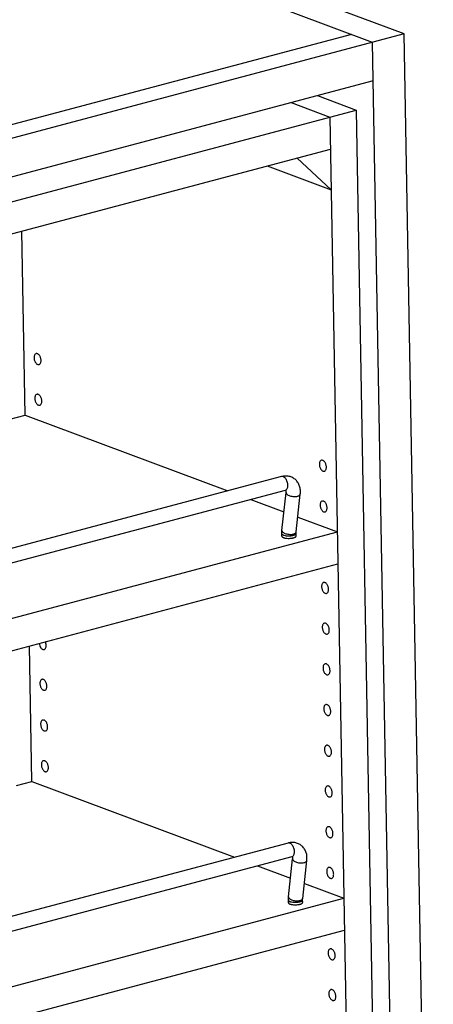
# Model space of a CAD drawing. Units: inches. Extents: x 0 to 17, y 0 to 11.
# Drawn here: x 5.3 to 6.8, y 5.8 to 9.2 of the extents above; entities that cross this region are included whole.
import ezdxf

# ---------------------------------------------------------------- set-up
doc = ezdxf.new("R2010")
doc.units = ezdxf.units.IN
doc.header["$LTSCALE"] = 0.935
doc.header["$MEASUREMENT"] = 0
doc.layers.get('0').update_dxf_attribs({"linetype": 'CONTINUOUS'})
doc.layers.add('02___PRT_ALL_AXES', color=7, linetype='CONTINUOUS')

msp = doc.modelspace()

# ---------------------------------------------------------------- linework, layer by layer
at = {"color": 7, "linetype": 'Continuous'}
for p, q in [((6.668, 9.152), (5.5439, 9.5721)), ((6.5574, 9.1226), (5.4334, 9.5427)), ((6.4837, 9.1502), (3.0022, 8.2255)), ((6.668, 9.152), (3.0759, 8.1979)), ((6.7704, 3.452), (6.668, 9.152)), ((6.6598, 3.4226), (6.5574, 9.1226)), ((6.5598, 8.9881), (3.0783, 8.0634)), ((6.3645, 8.9362), (6.5003, 8.8855)), ((6.2724, 8.9118), (6.4082, 8.861)), ((3.0645, 7.9729), (6.5003, 8.8855)), ((6.4082, 8.861), (6.4962, 3.9647)), ((6.5003, 8.8855), (6.5883, 3.9892)), ((3.1586, 7.8853), (6.4102, 8.7489)), ((6.1888, 8.6901), (6.4127, 8.6064)), ((6.2931, 8.7178), (6.4127, 8.6064)), ((5.3415, 7.8178), (5.3299, 8.462)), ((5.2877, 7.8036), (5.3415, 7.8178)), ((5.3415, 7.8178), (6.0508, 7.5527)), ((6.2391, 7.6027), (3.3108, 6.8249)), ((6.2519, 7.5544), (3.3236, 6.7766)), ((6.1317, 7.5225), (6.2473, 7.4793)), ((6.2402, 7.4145), (6.2548, 7.5471)), ((6.2899, 7.4091), (6.3045, 7.5417)), ((6.2956, 7.4612), (6.4343, 7.4094)), ((3.1827, 6.5458), (6.4343, 7.4094)), ((6.2398, 7.3939), (6.2397, 7.4028)), ((6.2897, 7.4037), (6.2899, 7.4091)), ((6.2898, 7.3948), (6.2897, 7.4037)), ((3.1847, 6.4337), (6.4363, 7.2973)), ((5.3645, 6.5353), (5.356, 7.0104)), ((5.3107, 6.521), (5.3645, 6.5353)), ((5.3645, 6.5353), (6.0739, 6.2702)), ((6.2621, 6.3202), (3.3338, 5.5424)), ((6.275, 6.2719), (3.3467, 5.4941)), ((6.1548, 6.24), (6.2704, 6.1968)), ((6.2632, 6.132), (6.2778, 6.2646)), ((6.3129, 6.1265), (6.3275, 6.2591)), ((6.3187, 6.1787), (6.4573, 6.1269)), ((3.2057, 5.2633), (6.4573, 6.1269)), ((6.2629, 6.1114), (6.2627, 6.1203)), ((6.3127, 6.1212), (6.3129, 6.1265)), ((6.3129, 6.1123), (6.3127, 6.1212)), ((3.2078, 5.1512), (6.4593, 6.0148))]:
    msp.add_line(p, q, dxfattribs=at)
at = {"color": 9, "linetype": 'Continuous'}
for p, q in [((6.2892, 7.4069), (6.2898, 7.4083)), ((6.3122, 6.1244), (6.3128, 6.1258))]:
    msp.add_line(p, q, dxfattribs=at)
for centre in [(6.285, 7.4096), (6.308, 6.1271)]:
    msp.add_arc(centre, 0.00494, 345.0264, 353.7895, dxfattribs=at)
at = {"color": 7, "linetype": 'Continuous'}
for points, knots in [([(6.3045, 7.5417), (6.305, 7.5462), (6.3052, 7.5554), (6.3027, 7.5689), (6.2982, 7.5792), (6.2931, 7.5865), (6.2887, 7.5914), (6.2836, 7.5956), (6.278, 7.5991), (6.2719, 7.6018), (6.2634, 7.6043), (6.2523, 7.6053), (6.2434, 7.6039), (6.2391, 7.6027)], [0, 0, 0, 0, 0.129687, 0.256124, 0.380374, 0.442197, 0.503909, 0.565555, 0.627185, 0.688859, 0.750597, 0.874426, 1, 1, 1, 1]), ([(6.2542, 7.555), (6.2542, 7.555), (6.2543, 7.5549), (6.2545, 7.5548), (6.2546, 7.5548), (6.2547, 7.5547), (6.2547, 7.5547), (6.2547, 7.5547), (6.2546, 7.5547), (6.2546, 7.5547), (6.2544, 7.5548), (6.2542, 7.5548), (6.2537, 7.5547), (6.2529, 7.5546), (6.2523, 7.5545), (6.2519, 7.5544)], [0, 0, 0, 0, 0.07608, 0.111789, 0.142439, 0.165785, 0.180014, 0.183106, 0.193481, 0.219715, 0.264357, 0.329907, 0.417527, 0.660814, 1, 1, 1, 1]), ([(6.2548, 7.5471), (6.2549, 7.548), (6.255, 7.5497), (6.2549, 7.552), (6.2546, 7.5536), (6.2543, 7.5544), (6.2542, 7.5548)], [0, 0, 0, 0, 0.362067, 0.652011, 0.864553, 1, 1, 1, 1]), ([(6.2397, 7.4028), (6.2397, 7.4038), (6.2396, 7.4077), (6.2399, 7.4116), (6.2402, 7.4145)], [0, 0, 0, 0, 0.252764, 1, 1, 1, 1]), ([(6.3275, 6.2591), (6.328, 6.2637), (6.3282, 6.2729), (6.3258, 6.2864), (6.3212, 6.2967), (6.3162, 6.304), (6.3117, 6.3089), (6.3066, 6.3131), (6.301, 6.3166), (6.295, 6.3193), (6.2865, 6.3218), (6.2753, 6.3228), (6.2664, 6.3214), (6.2621, 6.3202)], [0, 0, 0, 0, 0.129687, 0.256124, 0.380374, 0.442197, 0.503909, 0.565555, 0.627185, 0.688859, 0.750597, 0.874426, 1, 1, 1, 1]), ([(6.2772, 6.2725), (6.2773, 6.2725), (6.2774, 6.2724), (6.2775, 6.2723), (6.2776, 6.2723), (6.2777, 6.2722), (6.2777, 6.2722), (6.2778, 6.2722), (6.2777, 6.2722), (6.2776, 6.2722), (6.2775, 6.2722), (6.2772, 6.2722), (6.2768, 6.2722), (6.276, 6.2721), (6.2753, 6.272), (6.275, 6.2719)], [0, 0, 0, 0, 0.07608, 0.111789, 0.142439, 0.165785, 0.180014, 0.183106, 0.193481, 0.219715, 0.264357, 0.329907, 0.417527, 0.660814, 1, 1, 1, 1]), ([(6.2778, 6.2646), (6.2779, 6.2655), (6.278, 6.2672), (6.2779, 6.2694), (6.2776, 6.2711), (6.2773, 6.2719), (6.2772, 6.2723)], [0, 0, 0, 0, 0.362067, 0.652011, 0.864553, 1, 1, 1, 1]), ([(6.2627, 6.1203), (6.2627, 6.1213), (6.2627, 6.1252), (6.2629, 6.1291), (6.2632, 6.132)], [0, 0, 0, 0, 0.252764, 1, 1, 1, 1])]:
    msp.add_open_spline(points, degree=3, knots=knots, dxfattribs=at)
at = {"color": 9, "linetype": 'Continuous'}
for points, knots in [([(6.2609, 7.5685), (6.2611, 7.5705), (6.2612, 7.5749), (6.2602, 7.5814), (6.2581, 7.5876), (6.2552, 7.5933), (6.2516, 7.598), (6.2482, 7.6009), (6.2452, 7.6023), (6.2431, 7.6029), (6.2411, 7.6031), (6.2397, 7.6029), (6.2391, 7.6027)], [0, 0, 0, 0, 0.137457, 0.282925, 0.429275, 0.56999, 0.699121, 0.812888, 0.863926, 0.911513, 0.956466, 1, 1, 1, 1]), ([(6.2519, 7.5544), (6.2525, 7.5546), (6.2537, 7.555), (6.2558, 7.5564), (6.2582, 7.5592), (6.2601, 7.5635), (6.2607, 7.5667), (6.2609, 7.5685)], [0, 0, 0, 0, 0.103452, 0.20973, 0.439485, 0.702863, 1, 1, 1, 1]), ([(6.2548, 7.5471), (6.2547, 7.5466), (6.2548, 7.5455), (6.2554, 7.5438), (6.2565, 7.5422), (6.2588, 7.54), (6.2627, 7.5375), (6.2684, 7.5353), (6.275, 7.5337), (6.2819, 7.5329), (6.2887, 7.5331), (6.293, 7.5338), (6.2951, 7.5343)], [0, 0, 0, 0, 0.034727, 0.072128, 0.114226, 0.162111, 0.275918, 0.411237, 0.560904, 0.715437, 0.865062, 1, 1, 1, 1]), ([(6.2951, 7.5343), (6.2963, 7.5346), (6.2987, 7.5354), (6.3017, 7.5371), (6.3035, 7.5389), (6.3042, 7.5405), (6.3044, 7.5413), (6.3045, 7.5417)], [0, 0, 0, 0, 0.317001, 0.585872, 0.807513, 0.905854, 1, 1, 1, 1]), ([(6.2402, 7.4145), (6.2401, 7.414), (6.2402, 7.4129), (6.2408, 7.4112), (6.242, 7.4096), (6.2442, 7.4074), (6.2481, 7.4049), (6.2538, 7.4027), (6.2604, 7.4011), (6.2674, 7.4003), (6.2741, 7.4005), (6.2785, 7.4012), (6.2805, 7.4017)], [0, 0, 0, 0, 0.034727, 0.072128, 0.114226, 0.162111, 0.275918, 0.411237, 0.560904, 0.715437, 0.865062, 1, 1, 1, 1]), ([(6.2397, 7.4028), (6.2397, 7.4025), (6.2398, 7.402), (6.2402, 7.4012), (6.2408, 7.4005), (6.2421, 7.3994), (6.2443, 7.3983), (6.2463, 7.3977), (6.2474, 7.3974)], [0, 0, 0, 0, 0.079375, 0.165545, 0.263751, 0.377286, 0.654717, 1, 1, 1, 1]), ([(6.2474, 7.3974), (6.2498, 7.3967), (6.2552, 7.3957), (6.2636, 7.3953), (6.2709, 7.3957), (6.2764, 7.3965), (6.279, 7.3971), (6.2803, 7.3974)], [0, 0, 0, 0, 0.228525, 0.491412, 0.758826, 0.884705, 1, 1, 1, 1]), ([(6.2803, 7.3974), (6.2815, 7.3977), (6.2836, 7.3984), (6.2857, 7.3993), (6.2866, 7.3998)], [0, 0, 0, 0, 0.544528, 1, 1, 1, 1]), ([(6.2805, 7.4017), (6.2815, 7.402), (6.2834, 7.4026), (6.2865, 7.404), (6.2884, 7.4057), (6.2892, 7.4069)], [0, 0, 0, 0, 0.301835, 0.570022, 1, 1, 1, 1]), ([(6.2866, 7.3998), (6.287, 7.4001), (6.2879, 7.4007), (6.2889, 7.4016), (6.2895, 7.4026), (6.2897, 7.4034), (6.2897, 7.4037)], [0, 0, 0, 0, 0.317313, 0.582636, 0.804442, 1, 1, 1, 1]), ([(6.284, 6.286), (6.2842, 6.288), (6.2842, 6.2924), (6.2832, 6.2988), (6.2812, 6.3051), (6.2783, 6.3108), (6.2747, 6.3155), (6.2712, 6.3184), (6.2683, 6.3198), (6.2662, 6.3204), (6.2641, 6.3206), (6.2628, 6.3204), (6.2621, 6.3202)], [0, 0, 0, 0, 0.137457, 0.282925, 0.429275, 0.56999, 0.699121, 0.812888, 0.863926, 0.911513, 0.956466, 1, 1, 1, 1]), ([(6.275, 6.2719), (6.2755, 6.272), (6.2767, 6.2725), (6.2789, 6.2739), (6.2812, 6.2766), (6.2831, 6.2809), (6.2838, 6.2842), (6.284, 6.286)], [0, 0, 0, 0, 0.103452, 0.20973, 0.439485, 0.702863, 1, 1, 1, 1]), ([(6.2778, 6.2646), (6.2778, 6.2641), (6.2778, 6.263), (6.2785, 6.2613), (6.2796, 6.2597), (6.2818, 6.2575), (6.2857, 6.255), (6.2915, 6.2528), (6.298, 6.2512), (6.305, 6.2504), (6.3118, 6.2506), (6.3161, 6.2512), (6.3181, 6.2518)], [0, 0, 0, 0, 0.034727, 0.072128, 0.114226, 0.162111, 0.275918, 0.411237, 0.560904, 0.715437, 0.865062, 1, 1, 1, 1]), ([(6.3181, 6.2518), (6.3194, 6.2521), (6.3217, 6.2529), (6.3247, 6.2546), (6.3265, 6.2564), (6.3273, 6.258), (6.3275, 6.2587), (6.3275, 6.2591)], [0, 0, 0, 0, 0.317001, 0.585872, 0.807513, 0.905854, 1, 1, 1, 1]), ([(6.2627, 6.1203), (6.2627, 6.12), (6.2628, 6.1195), (6.2632, 6.1187), (6.2639, 6.118), (6.2652, 6.1169), (6.2673, 6.1158), (6.2693, 6.1152), (6.2704, 6.1148)], [0, 0, 0, 0, 0.079375, 0.165545, 0.263751, 0.377286, 0.654717, 1, 1, 1, 1]), ([(6.2632, 6.132), (6.2632, 6.1315), (6.2633, 6.1304), (6.2639, 6.1287), (6.265, 6.1271), (6.2672, 6.1249), (6.2712, 6.1224), (6.2769, 6.1202), (6.2835, 6.1186), (6.2904, 6.1178), (6.2972, 6.118), (6.3015, 6.1186), (6.3035, 6.1192)], [0, 0, 0, 0, 0.034727, 0.072128, 0.114226, 0.162111, 0.275918, 0.411237, 0.560904, 0.715437, 0.865062, 1, 1, 1, 1]), ([(6.2704, 6.1148), (6.2728, 6.1142), (6.2782, 6.1132), (6.2866, 6.1128), (6.2939, 6.1132), (6.2995, 6.114), (6.3021, 6.1146), (6.3033, 6.1149)], [0, 0, 0, 0, 0.228525, 0.491412, 0.758826, 0.884705, 1, 1, 1, 1]), ([(6.3033, 6.1149), (6.3045, 6.1152), (6.3067, 6.1159), (6.3087, 6.1168), (6.3096, 6.1173)], [0, 0, 0, 0, 0.544528, 1, 1, 1, 1]), ([(6.3035, 6.1192), (6.3045, 6.1194), (6.3064, 6.1201), (6.3095, 6.1215), (6.3115, 6.1231), (6.3122, 6.1244)], [0, 0, 0, 0, 0.301835, 0.570022, 1, 1, 1, 1]), ([(6.3096, 6.1173), (6.3101, 6.1176), (6.3109, 6.1182), (6.3119, 6.1191), (6.3126, 6.1201), (6.3127, 6.1209), (6.3127, 6.1212)], [0, 0, 0, 0, 0.317313, 0.582636, 0.804442, 1, 1, 1, 1])]:
    msp.add_open_spline(points, degree=3, knots=knots, dxfattribs=at)
at = {"layer": '02___PRT_ALL_AXES', "color": 7, "linetype": 'Continuous'}
for centre in [(6.2423, 7.394), (6.2653, 6.1114)]:
    msp.add_arc(centre, 0.00242, 175.6349, 180.935, dxfattribs=at)
for points, knots in [([(5.3794, 8.0331), (5.3783, 8.0328), (5.3761, 8.0315), (5.3737, 8.0282), (5.3724, 8.0237), (5.3721, 8.0204), (5.3722, 8.0187)], [0, 0, 0, 0, 0.200869, 0.428859, 0.696551, 1, 1, 1, 1]), ([(5.3968, 8.0095), (5.3967, 8.0111), (5.3964, 8.0142), (5.3953, 8.0189), (5.3935, 8.0233), (5.3912, 8.0271), (5.3885, 8.0302), (5.3855, 8.0324), (5.3824, 8.0335), (5.3803, 8.0334), (5.3794, 8.0331)], [0, 0, 0, 0, 0.144445, 0.29281, 0.438669, 0.576769, 0.702743, 0.814061, 0.911452, 1, 1, 1, 1]), ([(5.3722, 8.0187), (5.3722, 8.0171), (5.3725, 8.0139), (5.3737, 8.0093), (5.3754, 8.0049), (5.3777, 8.0011), (5.3804, 7.998), (5.3834, 7.9958), (5.3865, 7.9947), (5.3886, 7.9948), (5.3895, 7.9951)], [0, 0, 0, 0, 0.144445, 0.29281, 0.438669, 0.576769, 0.702743, 0.814061, 0.911452, 1, 1, 1, 1]), ([(5.3895, 7.9951), (5.3906, 7.9954), (5.3929, 7.9966), (5.3952, 8), (5.3966, 8.0044), (5.3968, 8.0078), (5.3968, 8.0095)], [0, 0, 0, 0, 0.200869, 0.428859, 0.696551, 1, 1, 1, 1]), ([(5.382, 7.8906), (5.3809, 7.8903), (5.3786, 7.889), (5.3763, 7.8857), (5.3749, 7.8812), (5.3747, 7.8779), (5.3747, 7.8762)], [0, 0, 0, 0, 0.200869, 0.428859, 0.696551, 1, 1, 1, 1]), ([(5.3747, 7.8762), (5.3748, 7.8746), (5.3751, 7.8714), (5.3762, 7.8668), (5.378, 7.8624), (5.3803, 7.8586), (5.383, 7.8555), (5.386, 7.8533), (5.3891, 7.8522), (5.3912, 7.8523), (5.3921, 7.8526)], [0, 0, 0, 0, 0.144445, 0.29281, 0.438669, 0.576769, 0.702743, 0.814061, 0.911452, 1, 1, 1, 1]), ([(5.3993, 7.867), (5.3993, 7.8686), (5.399, 7.8717), (5.3978, 7.8764), (5.396, 7.8808), (5.3937, 7.8846), (5.391, 7.8877), (5.3881, 7.8899), (5.385, 7.891), (5.3829, 7.8909), (5.382, 7.8906)], [0, 0, 0, 0, 0.144445, 0.29281, 0.438669, 0.576769, 0.702743, 0.814061, 0.911452, 1, 1, 1, 1]), ([(5.3921, 7.8526), (5.3932, 7.8528), (5.3954, 7.8541), (5.3978, 7.8575), (5.3991, 7.8619), (5.3994, 7.8653), (5.3993, 7.867)], [0, 0, 0, 0, 0.200869, 0.428859, 0.696551, 1, 1, 1, 1]), ([(6.3785, 7.6597), (6.3774, 7.6594), (6.3752, 7.6581), (6.3729, 7.6548), (6.3715, 7.6503), (6.3713, 7.647), (6.3713, 7.6453)], [0, 0, 0, 0, 0.200869, 0.428859, 0.696551, 1, 1, 1, 1]), ([(6.3959, 7.6361), (6.3959, 7.6376), (6.3955, 7.6408), (6.3944, 7.6455), (6.3926, 7.6498), (6.3903, 7.6537), (6.3876, 7.6568), (6.3846, 7.6589), (6.3815, 7.66), (6.3795, 7.66), (6.3785, 7.6597)], [0, 0, 0, 0, 0.144445, 0.29281, 0.438669, 0.576769, 0.702743, 0.814061, 0.911452, 1, 1, 1, 1]), ([(6.3713, 7.6453), (6.3713, 7.6437), (6.3716, 7.6405), (6.3728, 7.6359), (6.3746, 7.6315), (6.3769, 7.6277), (6.3796, 7.6246), (6.3825, 7.6224), (6.3856, 7.6213), (6.3877, 7.6214), (6.3886, 7.6216)], [0, 0, 0, 0, 0.144445, 0.29281, 0.438669, 0.576769, 0.702743, 0.814061, 0.911452, 1, 1, 1, 1]), ([(6.3886, 7.6216), (6.3898, 7.6219), (6.392, 7.6232), (6.3943, 7.6266), (6.3957, 7.631), (6.3959, 7.6343), (6.3959, 7.6361)], [0, 0, 0, 0, 0.200869, 0.428859, 0.696551, 1, 1, 1, 1]), ([(6.3811, 7.5172), (6.38, 7.5169), (6.3777, 7.5156), (6.3754, 7.5123), (6.3741, 7.5078), (6.3738, 7.5045), (6.3738, 7.5028)], [0, 0, 0, 0, 0.200869, 0.428859, 0.696551, 1, 1, 1, 1]), ([(6.3984, 7.4936), (6.3984, 7.4951), (6.3981, 7.4983), (6.3969, 7.503), (6.3952, 7.5073), (6.3929, 7.5112), (6.3902, 7.5143), (6.3872, 7.5164), (6.3841, 7.5175), (6.382, 7.5175), (6.3811, 7.5172)], [0, 0, 0, 0, 0.144445, 0.29281, 0.438669, 0.576769, 0.702743, 0.814061, 0.911452, 1, 1, 1, 1]), ([(6.3738, 7.5028), (6.3739, 7.5012), (6.3742, 7.498), (6.3753, 7.4934), (6.3771, 7.489), (6.3794, 7.4852), (6.3821, 7.4821), (6.3851, 7.4799), (6.3882, 7.4788), (6.3903, 7.4789), (6.3912, 7.4791)], [0, 0, 0, 0, 0.144445, 0.29281, 0.438669, 0.576769, 0.702743, 0.814061, 0.911452, 1, 1, 1, 1]), ([(6.3912, 7.4791), (6.3923, 7.4794), (6.3945, 7.4807), (6.3969, 7.4841), (6.3982, 7.4885), (6.3985, 7.4918), (6.3984, 7.4936)], [0, 0, 0, 0, 0.200869, 0.428859, 0.696551, 1, 1, 1, 1]), ([(6.2398, 7.3939), (6.2398, 7.3935), (6.2402, 7.3925), (6.2413, 7.3912), (6.2431, 7.3901), (6.2445, 7.3895), (6.2453, 7.3892)], [0, 0, 0, 0, 0.176774, 0.391747, 0.665044, 1, 1, 1, 1]), ([(6.2453, 7.3892), (6.2462, 7.3889), (6.248, 7.3883), (6.2522, 7.3873), (6.2582, 7.3866), (6.2656, 7.3865), (6.2718, 7.3869), (6.2766, 7.3876), (6.2798, 7.3883), (6.2827, 7.3892), (6.2852, 7.3901), (6.2872, 7.3912), (6.2886, 7.3923), (6.2896, 7.3935), (6.2898, 7.3944), (6.2898, 7.3948)], [0, 0, 0, 0, 0.058166, 0.123887, 0.272302, 0.43321, 0.593002, 0.668222, 0.738178, 0.801542, 0.857168, 0.904366, 0.942988, 0.973948, 1, 1, 1, 1]), ([(6.3862, 7.2322), (6.3851, 7.2319), (6.3829, 7.2306), (6.3805, 7.2273), (6.3792, 7.2228), (6.3789, 7.2195), (6.379, 7.2178)], [0, 0, 0, 0, 0.200869, 0.428859, 0.696551, 1, 1, 1, 1]), ([(6.379, 7.2178), (6.379, 7.2162), (6.3793, 7.213), (6.3805, 7.2084), (6.3822, 7.204), (6.3845, 7.2002), (6.3872, 7.1971), (6.3902, 7.1949), (6.3933, 7.1938), (6.3954, 7.1939), (6.3963, 7.1941)], [0, 0, 0, 0, 0.144445, 0.29281, 0.438669, 0.576769, 0.702743, 0.814061, 0.911452, 1, 1, 1, 1]), ([(6.4036, 7.2086), (6.4035, 7.2101), (6.4032, 7.2133), (6.4021, 7.218), (6.4003, 7.2223), (6.398, 7.2262), (6.3953, 7.2293), (6.3923, 7.2314), (6.3892, 7.2325), (6.3871, 7.2325), (6.3862, 7.2322)], [0, 0, 0, 0, 0.144445, 0.29281, 0.438669, 0.576769, 0.702743, 0.814061, 0.911452, 1, 1, 1, 1]), ([(6.3963, 7.1941), (6.3974, 7.1944), (6.3997, 7.1957), (6.402, 7.1991), (6.4034, 7.2035), (6.4036, 7.2068), (6.4036, 7.2086)], [0, 0, 0, 0, 0.200869, 0.428859, 0.696551, 1, 1, 1, 1]), ([(6.3888, 7.0897), (6.3877, 7.0894), (6.3854, 7.0881), (6.3831, 7.0848), (6.3817, 7.0803), (6.3815, 7.077), (6.3815, 7.0753)], [0, 0, 0, 0, 0.200869, 0.428859, 0.696551, 1, 1, 1, 1]), ([(6.3815, 7.0753), (6.3816, 7.0737), (6.3819, 7.0705), (6.383, 7.0659), (6.3848, 7.0615), (6.3871, 7.0577), (6.3898, 7.0546), (6.3928, 7.0524), (6.3959, 7.0513), (6.398, 7.0514), (6.3989, 7.0516)], [0, 0, 0, 0, 0.144445, 0.29281, 0.438669, 0.576769, 0.702743, 0.814061, 0.911452, 1, 1, 1, 1]), ([(6.4061, 7.0661), (6.4061, 7.0676), (6.4058, 7.0708), (6.4046, 7.0755), (6.4029, 7.0798), (6.4005, 7.0837), (6.3978, 7.0868), (6.3949, 7.0889), (6.3918, 7.09), (6.3897, 7.09), (6.3888, 7.0897)], [0, 0, 0, 0, 0.144445, 0.29281, 0.438669, 0.576769, 0.702743, 0.814061, 0.911452, 1, 1, 1, 1]), ([(6.3989, 7.0516), (6.4, 7.0519), (6.4022, 7.0532), (6.4046, 7.0566), (6.4059, 7.061), (6.4062, 7.0643), (6.4061, 7.0661)], [0, 0, 0, 0, 0.200869, 0.428859, 0.696551, 1, 1, 1, 1]), ([(5.3902, 7.0195), (5.3904, 7.0164), (5.3917, 7.0106), (5.3951, 7.0041), (5.3988, 7.0001), (5.4016, 6.9982), (5.4046, 6.9972), (5.4066, 6.9973), (5.4074, 6.9975)], [0, 0, 0, 0, 0.296533, 0.578263, 0.702976, 0.813484, 0.910836, 1, 1, 1, 1]), ([(5.4074, 6.9975), (5.4086, 6.9978), (5.4108, 6.9991), (5.4131, 7.0025), (5.4145, 7.0069), (5.4147, 7.0102), (5.4147, 7.012)], [0, 0, 0, 0, 0.200869, 0.428859, 0.696551, 1, 1, 1, 1]), ([(5.4147, 7.012), (5.4147, 7.0142), (5.414, 7.0188), (5.4125, 7.0231), (5.4116, 7.0252)], [0, 0, 0, 0, 0.497279, 1, 1, 1, 1]), ([(6.3913, 6.9472), (6.3902, 6.9469), (6.388, 6.9456), (6.3857, 6.9423), (6.3843, 6.9378), (6.3841, 6.9345), (6.3841, 6.9328)], [0, 0, 0, 0, 0.200869, 0.428859, 0.696551, 1, 1, 1, 1]), ([(6.3841, 6.9328), (6.3841, 6.9312), (6.3844, 6.928), (6.3856, 6.9234), (6.3874, 6.919), (6.3897, 6.9152), (6.3924, 6.9121), (6.3953, 6.9099), (6.3984, 6.9088), (6.4005, 6.9089), (6.4014, 6.9091)], [0, 0, 0, 0, 0.144445, 0.29281, 0.438669, 0.576769, 0.702743, 0.814061, 0.911452, 1, 1, 1, 1]), ([(6.4087, 6.9236), (6.4087, 6.9251), (6.4083, 6.9283), (6.4072, 6.933), (6.4054, 6.9373), (6.4031, 6.9412), (6.4004, 6.9443), (6.3974, 6.9464), (6.3944, 6.9475), (6.3923, 6.9475), (6.3913, 6.9472)], [0, 0, 0, 0, 0.144445, 0.29281, 0.438669, 0.576769, 0.702743, 0.814061, 0.911452, 1, 1, 1, 1]), ([(5.3999, 6.8931), (5.3988, 6.8928), (5.3965, 6.8915), (5.3942, 6.8882), (5.3929, 6.8837), (5.3926, 6.8804), (5.3927, 6.8787)], [0, 0, 0, 0, 0.200869, 0.428859, 0.696551, 1, 1, 1, 1]), ([(5.4173, 6.8695), (5.4172, 6.8711), (5.4169, 6.8742), (5.4158, 6.8789), (5.414, 6.8832), (5.4117, 6.8871), (5.409, 6.8902), (5.406, 6.8924), (5.4029, 6.8935), (5.4008, 6.8934), (5.3999, 6.8931)], [0, 0, 0, 0, 0.144445, 0.29281, 0.438669, 0.576769, 0.702743, 0.814061, 0.911452, 1, 1, 1, 1]), ([(6.4014, 6.9091), (6.4026, 6.9094), (6.4048, 6.9107), (6.4071, 6.9141), (6.4085, 6.9185), (6.4087, 6.9218), (6.4087, 6.9236)], [0, 0, 0, 0, 0.200869, 0.428859, 0.696551, 1, 1, 1, 1]), ([(5.3927, 6.8787), (5.3927, 6.8771), (5.393, 6.8739), (5.3941, 6.8693), (5.3959, 6.8649), (5.3982, 6.8611), (5.4009, 6.858), (5.4039, 6.8558), (5.407, 6.8547), (5.4091, 6.8548), (5.41, 6.855)], [0, 0, 0, 0, 0.144445, 0.29281, 0.438669, 0.576769, 0.702743, 0.814061, 0.911452, 1, 1, 1, 1]), ([(5.41, 6.855), (5.4111, 6.8553), (5.4134, 6.8566), (5.4157, 6.86), (5.417, 6.8644), (5.4173, 6.8677), (5.4173, 6.8695)], [0, 0, 0, 0, 0.200869, 0.428859, 0.696551, 1, 1, 1, 1]), ([(6.3939, 6.8047), (6.3928, 6.8044), (6.3905, 6.8031), (6.3882, 6.7998), (6.3869, 6.7953), (6.3866, 6.792), (6.3866, 6.7903)], [0, 0, 0, 0, 0.200869, 0.428859, 0.696551, 1, 1, 1, 1]), ([(6.3866, 6.7903), (6.3867, 6.7887), (6.387, 6.7855), (6.3881, 6.7809), (6.3899, 6.7765), (6.3922, 6.7727), (6.3949, 6.7696), (6.3979, 6.7674), (6.401, 6.7663), (6.4031, 6.7664), (6.404, 6.7666)], [0, 0, 0, 0, 0.144445, 0.29281, 0.438669, 0.576769, 0.702743, 0.814061, 0.911452, 1, 1, 1, 1]), ([(6.4113, 6.7811), (6.4112, 6.7826), (6.4109, 6.7858), (6.4098, 6.7905), (6.408, 6.7948), (6.4057, 6.7987), (6.403, 6.8018), (6.4, 6.8039), (6.3969, 6.805), (6.3948, 6.805), (6.3939, 6.8047)], [0, 0, 0, 0, 0.144445, 0.29281, 0.438669, 0.576769, 0.702743, 0.814061, 0.911452, 1, 1, 1, 1]), ([(6.404, 6.7666), (6.4051, 6.7669), (6.4074, 6.7682), (6.4097, 6.7716), (6.411, 6.776), (6.4113, 6.7793), (6.4113, 6.7811)], [0, 0, 0, 0, 0.200869, 0.428859, 0.696551, 1, 1, 1, 1]), ([(5.4025, 6.7506), (5.4013, 6.7503), (5.3991, 6.749), (5.3968, 6.7457), (5.3954, 6.7412), (5.3952, 6.7379), (5.3952, 6.7362)], [0, 0, 0, 0, 0.200869, 0.428859, 0.696551, 1, 1, 1, 1]), ([(5.3952, 6.7362), (5.3952, 6.7346), (5.3956, 6.7314), (5.3967, 6.7268), (5.3985, 6.7224), (5.4008, 6.7186), (5.4035, 6.7155), (5.4065, 6.7133), (5.4096, 6.7122), (5.4116, 6.7123), (5.4126, 6.7125)], [0, 0, 0, 0, 0.144445, 0.29281, 0.438669, 0.576769, 0.702743, 0.814061, 0.911452, 1, 1, 1, 1]), ([(5.4198, 6.727), (5.4198, 6.7286), (5.4195, 6.7317), (5.4183, 6.7364), (5.4165, 6.7407), (5.4142, 6.7446), (5.4115, 6.7477), (5.4086, 6.7498), (5.4055, 6.751), (5.4034, 6.7509), (5.4025, 6.7506)], [0, 0, 0, 0, 0.144445, 0.29281, 0.438669, 0.576769, 0.702743, 0.814061, 0.911452, 1, 1, 1, 1]), ([(5.4126, 6.7125), (5.4137, 6.7128), (5.4159, 6.7141), (5.4182, 6.7175), (5.4196, 6.7219), (5.4198, 6.7252), (5.4198, 6.727)], [0, 0, 0, 0, 0.200869, 0.428859, 0.696551, 1, 1, 1, 1]), ([(6.3965, 6.6622), (6.3953, 6.6619), (6.3931, 6.6606), (6.3908, 6.6572), (6.3894, 6.6528), (6.3892, 6.6495), (6.3892, 6.6478)], [0, 0, 0, 0, 0.200869, 0.428859, 0.696551, 1, 1, 1, 1]), ([(6.4138, 6.6386), (6.4138, 6.6401), (6.4135, 6.6433), (6.4123, 6.648), (6.4105, 6.6523), (6.4082, 6.6562), (6.4055, 6.6593), (6.4026, 6.6614), (6.3995, 6.6625), (6.3974, 6.6625), (6.3965, 6.6622)], [0, 0, 0, 0, 0.144445, 0.29281, 0.438669, 0.576769, 0.702743, 0.814061, 0.911452, 1, 1, 1, 1]), ([(6.3892, 6.6478), (6.3892, 6.6462), (6.3896, 6.643), (6.3907, 6.6384), (6.3925, 6.634), (6.3948, 6.6302), (6.3975, 6.6271), (6.4005, 6.6249), (6.4036, 6.6238), (6.4056, 6.6239), (6.4066, 6.6241)], [0, 0, 0, 0, 0.144445, 0.29281, 0.438669, 0.576769, 0.702743, 0.814061, 0.911452, 1, 1, 1, 1]), ([(6.4066, 6.6241), (6.4077, 6.6244), (6.4099, 6.6257), (6.4122, 6.6291), (6.4136, 6.6335), (6.4138, 6.6368), (6.4138, 6.6386)], [0, 0, 0, 0, 0.200869, 0.428859, 0.696551, 1, 1, 1, 1]), ([(5.405, 6.6081), (5.4039, 6.6078), (5.4017, 6.6065), (5.3993, 6.6032), (5.398, 6.5987), (5.3977, 6.5954), (5.3978, 6.5937)], [0, 0, 0, 0, 0.200869, 0.428859, 0.696551, 1, 1, 1, 1]), ([(5.3978, 6.5937), (5.3978, 6.5921), (5.3981, 6.5889), (5.3993, 6.5843), (5.4011, 6.5799), (5.4034, 6.5761), (5.4061, 6.573), (5.409, 6.5708), (5.4121, 6.5697), (5.4142, 6.5698), (5.4151, 6.57)], [0, 0, 0, 0, 0.144445, 0.29281, 0.438669, 0.576769, 0.702743, 0.814061, 0.911452, 1, 1, 1, 1]), ([(5.4224, 6.5845), (5.4223, 6.5861), (5.422, 6.5892), (5.4209, 6.5939), (5.4191, 6.5982), (5.4168, 6.6021), (5.4141, 6.6052), (5.4111, 6.6073), (5.408, 6.6085), (5.4059, 6.6084), (5.405, 6.6081)], [0, 0, 0, 0, 0.144445, 0.29281, 0.438669, 0.576769, 0.702743, 0.814061, 0.911452, 1, 1, 1, 1]), ([(5.4151, 6.57), (5.4162, 6.5703), (5.4185, 6.5716), (5.4208, 6.575), (5.4222, 6.5794), (5.4224, 6.5827), (5.4224, 6.5845)], [0, 0, 0, 0, 0.200869, 0.428859, 0.696551, 1, 1, 1, 1]), ([(6.399, 6.5197), (6.3979, 6.5194), (6.3957, 6.5181), (6.3933, 6.5147), (6.392, 6.5103), (6.3917, 6.507), (6.3918, 6.5053)], [0, 0, 0, 0, 0.200869, 0.428859, 0.696551, 1, 1, 1, 1]), ([(6.4164, 6.4961), (6.4163, 6.4976), (6.416, 6.5008), (6.4149, 6.5055), (6.4131, 6.5098), (6.4108, 6.5137), (6.4081, 6.5168), (6.4051, 6.5189), (6.402, 6.52), (6.3999, 6.52), (6.399, 6.5197)], [0, 0, 0, 0, 0.144445, 0.29281, 0.438669, 0.576769, 0.702743, 0.814061, 0.911452, 1, 1, 1, 1]), ([(6.3918, 6.5053), (6.3918, 6.5037), (6.3921, 6.5005), (6.3933, 6.4959), (6.3951, 6.4915), (6.3974, 6.4877), (6.4001, 6.4846), (6.403, 6.4824), (6.4061, 6.4813), (6.4082, 6.4814), (6.4091, 6.4816)], [0, 0, 0, 0, 0.144445, 0.29281, 0.438669, 0.576769, 0.702743, 0.814061, 0.911452, 1, 1, 1, 1]), ([(6.4091, 6.4816), (6.4102, 6.4819), (6.4125, 6.4832), (6.4148, 6.4866), (6.4162, 6.491), (6.4164, 6.4943), (6.4164, 6.4961)], [0, 0, 0, 0, 0.200869, 0.428859, 0.696551, 1, 1, 1, 1]), ([(6.4016, 6.3772), (6.4005, 6.3769), (6.3982, 6.3756), (6.3959, 6.3722), (6.3945, 6.3678), (6.3943, 6.3645), (6.3943, 6.3628)], [0, 0, 0, 0, 0.200869, 0.428859, 0.696551, 1, 1, 1, 1]), ([(6.4189, 6.3536), (6.4189, 6.3551), (6.4186, 6.3583), (6.4174, 6.363), (6.4157, 6.3673), (6.4134, 6.3712), (6.4107, 6.3743), (6.4077, 6.3764), (6.4046, 6.3775), (6.4025, 6.3775), (6.4016, 6.3772)], [0, 0, 0, 0, 0.144445, 0.29281, 0.438669, 0.576769, 0.702743, 0.814061, 0.911452, 1, 1, 1, 1]), ([(6.3943, 6.3628), (6.3944, 6.3612), (6.3947, 6.358), (6.3958, 6.3534), (6.3976, 6.349), (6.3999, 6.3452), (6.4026, 6.3421), (6.4056, 6.3399), (6.4087, 6.3388), (6.4108, 6.3389), (6.4117, 6.3391)], [0, 0, 0, 0, 0.144445, 0.29281, 0.438669, 0.576769, 0.702743, 0.814061, 0.911452, 1, 1, 1, 1]), ([(6.4117, 6.3391), (6.4128, 6.3394), (6.415, 6.3407), (6.4174, 6.3441), (6.4187, 6.3485), (6.419, 6.3518), (6.4189, 6.3536)], [0, 0, 0, 0, 0.200869, 0.428859, 0.696551, 1, 1, 1, 1]), ([(6.4041, 6.2347), (6.403, 6.2344), (6.4008, 6.2331), (6.3985, 6.2297), (6.3971, 6.2253), (6.3969, 6.222), (6.3969, 6.2203)], [0, 0, 0, 0, 0.200869, 0.428859, 0.696551, 1, 1, 1, 1]), ([(6.3969, 6.2203), (6.3969, 6.2187), (6.3972, 6.2155), (6.3984, 6.2109), (6.4002, 6.2065), (6.4025, 6.2027), (6.4052, 6.1996), (6.4081, 6.1974), (6.4112, 6.1963), (6.4133, 6.1964), (6.4143, 6.1966)], [0, 0, 0, 0, 0.144445, 0.29281, 0.438669, 0.576769, 0.702743, 0.814061, 0.911452, 1, 1, 1, 1]), ([(6.4215, 6.2111), (6.4215, 6.2126), (6.4212, 6.2158), (6.42, 6.2205), (6.4182, 6.2248), (6.4159, 6.2287), (6.4132, 6.2318), (6.4103, 6.2339), (6.4072, 6.235), (6.4051, 6.235), (6.4041, 6.2347)], [0, 0, 0, 0, 0.144445, 0.29281, 0.438669, 0.576769, 0.702743, 0.814061, 0.911452, 1, 1, 1, 1]), ([(6.4143, 6.1966), (6.4154, 6.1969), (6.4176, 6.1982), (6.4199, 6.2016), (6.4213, 6.206), (6.4215, 6.2093), (6.4215, 6.2111)], [0, 0, 0, 0, 0.200869, 0.428859, 0.696551, 1, 1, 1, 1]), ([(6.2629, 6.1114), (6.2629, 6.111), (6.2632, 6.11), (6.2644, 6.1087), (6.2661, 6.1076), (6.2676, 6.107), (6.2684, 6.1067)], [0, 0, 0, 0, 0.176774, 0.391747, 0.665044, 1, 1, 1, 1]), ([(6.2684, 6.1067), (6.2692, 6.1063), (6.2711, 6.1058), (6.2753, 6.1048), (6.2812, 6.1041), (6.2886, 6.104), (6.2949, 6.1044), (6.2997, 6.1051), (6.3029, 6.1058), (6.3058, 6.1067), (6.3082, 6.1076), (6.3102, 6.1086), (6.3117, 6.1098), (6.3126, 6.111), (6.3129, 6.1119), (6.3129, 6.1123)], [0, 0, 0, 0, 0.058166, 0.123887, 0.272302, 0.43321, 0.593002, 0.668222, 0.738178, 0.801542, 0.857168, 0.904366, 0.942988, 0.973948, 1, 1, 1, 1]), ([(6.4093, 5.9497), (6.4081, 5.9494), (6.4059, 5.9481), (6.4036, 5.9447), (6.4022, 5.9403), (6.402, 5.937), (6.402, 5.9353)], [0, 0, 0, 0, 0.200869, 0.428859, 0.696551, 1, 1, 1, 1]), ([(6.402, 5.9353), (6.402, 5.9337), (6.4024, 5.9305), (6.4035, 5.9259), (6.4053, 5.9215), (6.4076, 5.9177), (6.4103, 5.9146), (6.4133, 5.9124), (6.4164, 5.9113), (6.4184, 5.9114), (6.4194, 5.9116)], [0, 0, 0, 0, 0.144445, 0.29281, 0.438669, 0.576769, 0.702743, 0.814061, 0.911452, 1, 1, 1, 1]), ([(6.4266, 5.9261), (6.4266, 5.9276), (6.4263, 5.9308), (6.4251, 5.9355), (6.4233, 5.9398), (6.421, 5.9437), (6.4183, 5.9468), (6.4154, 5.9489), (6.4123, 5.95), (6.4102, 5.9499), (6.4093, 5.9497)], [0, 0, 0, 0, 0.144445, 0.29281, 0.438669, 0.576769, 0.702743, 0.814061, 0.911452, 1, 1, 1, 1]), ([(6.4194, 5.9116), (6.4205, 5.9119), (6.4227, 5.9132), (6.425, 5.9166), (6.4264, 5.921), (6.4267, 5.9243), (6.4266, 5.9261)], [0, 0, 0, 0, 0.200869, 0.428859, 0.696551, 1, 1, 1, 1]), ([(6.4118, 5.8072), (6.4107, 5.8069), (6.4085, 5.8056), (6.4062, 5.8022), (6.4048, 5.7978), (6.4045, 5.7945), (6.4046, 5.7928)], [0, 0, 0, 0, 0.200869, 0.428859, 0.696551, 1, 1, 1, 1]), ([(6.4046, 5.7928), (6.4046, 5.7912), (6.4049, 5.788), (6.4061, 5.7834), (6.4079, 5.779), (6.4102, 5.7752), (6.4129, 5.7721), (6.4158, 5.7699), (6.4189, 5.7688), (6.421, 5.7689), (6.4219, 5.7691)], [0, 0, 0, 0, 0.144445, 0.29281, 0.438669, 0.576769, 0.702743, 0.814061, 0.911452, 1, 1, 1, 1]), ([(6.4292, 5.7836), (6.4292, 5.7851), (6.4288, 5.7883), (6.4277, 5.793), (6.4259, 5.7973), (6.4236, 5.8012), (6.4209, 5.8043), (6.4179, 5.8064), (6.4148, 5.8075), (6.4128, 5.8074), (6.4118, 5.8072)], [0, 0, 0, 0, 0.144445, 0.29281, 0.438669, 0.576769, 0.702743, 0.814061, 0.911452, 1, 1, 1, 1]), ([(6.4219, 5.7691), (6.4231, 5.7694), (6.4253, 5.7707), (6.4276, 5.7741), (6.429, 5.7785), (6.4292, 5.7818), (6.4292, 5.7836)], [0, 0, 0, 0, 0.200869, 0.428859, 0.696551, 1, 1, 1, 1])]:
    msp.add_open_spline(points, degree=3, knots=knots, dxfattribs=at)

doc.saveas('drawing.dxf')
